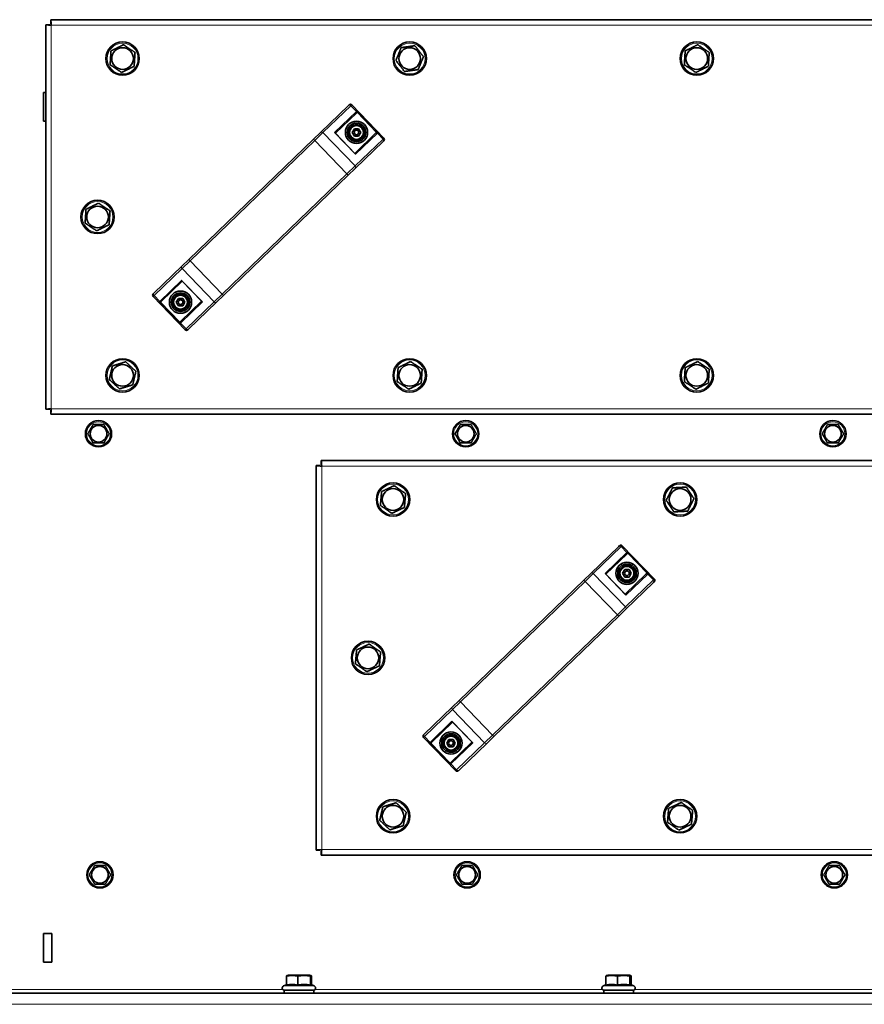
# Model space of a CAD drawing. Units: millimetres. Extents: x 3092 to 13712, y 791 to 7478.
# Drawn here: x 3585 to 4041, y 5154 to 5685 of the extents above; entities that cross this region are included whole.
import ezdxf

# ---------------------------------------------------------------- set-up
doc = ezdxf.new("R2010")
doc.units = ezdxf.units.MM
doc.layers.add('Widoczne (ISO)', color=1, linetype='Continuous', lineweight=35)
doc.layers.add('Widoczne wąskie (ISO)', color=3, linetype='Continuous', lineweight=9)

msp = doc.modelspace()

# ---------------------------------------------------------------- linework, layer by layer
at = {"layer": 'Widoczne (ISO)'}
for p, q in [((3599.31, 5475.01), (3599.31, 5682.6)), ((3601.31, 5682.6), (3599.31, 5682.6)), ((3602.01, 5685.3), (4299.6, 5685.3)), ((3602.01, 5683.3), (3602.01, 5685.3)), ((3598.11, 5630.6), (3598.11, 5646)), ((3598.11, 5646), (3599.31, 5646)), ((3762.74, 5639.01), (3763.13, 5639.38)), ((3781.9, 5621.36), (3764.54, 5639.36)), ((3762.74, 5639.01), (3747.64, 5624.44)), ((3755.78, 5623.96), (3767.16, 5634.93)), ((3767.43, 5635.2), (3767.16, 5634.93)), ((3599.31, 5630.6), (3598.11, 5630.6)), ((3743.9, 5620.84), (3747.64, 5624.44)), ((3755.57, 5624.17), (3766.4, 5612.94)), ((3764.8, 5624.46), (3765.95, 5626.46)), ((3765.95, 5622.46), (3764.8, 5624.46)), ((3765.95, 5626.46), (3768.26, 5626.46)), ((3777.57, 5624.14), (3766.19, 5613.16)), ((3768.26, 5626.46), (3769.41, 5624.46)), ((3769.41, 5624.46), (3768.26, 5622.46)), ((3777.57, 5624.14), (3777.85, 5624.4)), ((3743.9, 5620.84), (3676.56, 5555.87)), ((3768.26, 5622.46), (3765.95, 5622.46)), ((3766.39, 5605.01), (3781.49, 5619.58)), ((3781.88, 5619.95), (3781.49, 5619.58)), ((3766.39, 5605.01), (3762.65, 5601.4)), ((3695.3, 5536.44), (3762.65, 5601.4)), ((3672.82, 5552.26), (3676.56, 5555.87)), ((3672.82, 5552.26), (3657.72, 5537.7)), ((3661.63, 5533.14), (3673.01, 5544.12)), ((3672.8, 5544.33), (3683.64, 5533.1)), ((3674.66, 5517.92), (3657.31, 5535.91)), ((3657.33, 5537.33), (3657.72, 5537.7)), ((3660.41, 5532.79), (3660.84, 5533.21)), ((3661.63, 5533.14), (3661.36, 5532.87)), ((3661.47, 5533.04), (3661.5, 5533.01)), ((3669.79, 5532.82), (3670.95, 5534.82)), ((3670.95, 5534.82), (3673.26, 5534.82)), ((3683.43, 5533.32), (3672.05, 5522.34)), ((3673.26, 5534.82), (3674.41, 5532.82)), ((3695.3, 5536.44), (3691.56, 5532.83)), ((3670.95, 5530.82), (3669.79, 5532.82)), ((3673.26, 5530.82), (3670.95, 5530.82)), ((3674.41, 5532.82), (3673.26, 5530.82)), ((3676.46, 5518.26), (3691.56, 5532.83)), ((3671.77, 5522.08), (3672.05, 5522.34)), ((3676.46, 5518.26), (3676.08, 5517.89)), ((3601.31, 5475.01), (3599.31, 5475.01)), ((3602.01, 5474.3), (3602.01, 5472.3)), ((4299.6, 5472.3), (3602.01, 5472.3)), ((3745.31, 5237.01), (3745.31, 5444.6)), ((3747.31, 5444.6), (3745.31, 5444.6)), ((3748.01, 5447.3), (4445.6, 5447.3)), ((3748.01, 5445.3), (3748.01, 5447.3)), ((3908.74, 5401.01), (3893.64, 5386.44)), ((3908.74, 5401.01), (3909.13, 5401.38)), ((3927.9, 5383.36), (3910.54, 5401.36)), ((3901.78, 5385.96), (3913.16, 5396.93)), ((3913.43, 5397.2), (3913.16, 5396.93)), ((3889.9, 5382.84), (3893.64, 5386.44)), ((3901.57, 5386.17), (3912.4, 5374.94)), ((3910.8, 5386.46), (3911.95, 5388.46)), ((3911.95, 5384.46), (3910.8, 5386.46)), ((3911.95, 5388.46), (3914.26, 5388.46)), ((3914.26, 5384.46), (3911.95, 5384.46)), ((3923.57, 5386.14), (3912.19, 5375.16)), ((3914.26, 5388.46), (3915.41, 5386.46)), ((3915.41, 5386.46), (3914.26, 5384.46)), ((3923.57, 5386.14), (3923.85, 5386.4)), ((3889.9, 5382.84), (3822.56, 5317.87)), ((3912.39, 5367.01), (3927.49, 5381.58)), ((3927.88, 5381.95), (3927.49, 5381.58)), ((3841.3, 5298.44), (3908.65, 5363.4)), ((3912.39, 5367.01), (3908.65, 5363.4)), ((3818.82, 5314.26), (3822.56, 5317.87)), ((3818.82, 5314.26), (3803.72, 5299.7)), ((3807.63, 5295.14), (3819.01, 5306.12)), ((3818.8, 5306.33), (3829.64, 5295.1)), ((3803.33, 5299.33), (3803.72, 5299.7)), ((3820.66, 5279.92), (3803.31, 5297.91)), ((3806.41, 5294.79), (3806.84, 5295.21)), ((3807.63, 5295.14), (3807.36, 5294.87)), ((3807.47, 5295.04), (3807.5, 5295.01)), ((3815.79, 5294.82), (3816.95, 5296.82)), ((3816.95, 5292.82), (3815.79, 5294.82)), ((3816.95, 5296.82), (3819.26, 5296.82)), ((3829.43, 5295.32), (3818.05, 5284.34)), ((3819.26, 5296.82), (3820.41, 5294.82)), ((3820.41, 5294.82), (3819.26, 5292.82)), ((3822.46, 5280.26), (3837.56, 5294.83)), ((3841.3, 5298.44), (3837.56, 5294.83)), ((3819.26, 5292.82), (3816.95, 5292.82)), ((3817.77, 5284.08), (3818.05, 5284.34)), ((3822.46, 5280.26), (3822.08, 5279.89)), ((3747.31, 5237.01), (3745.31, 5237.01)), ((3748.01, 5236.3), (3748.01, 5234.3)), ((4445.6, 5234.3), (3748.01, 5234.3)), ((3598.06, 5192.05), (3602.56, 5192.05)), ((3598.06, 5176.55), (3598.06, 5192.05)), ((3602.56, 5192.05), (3602.56, 5176.55)), ((3602.56, 5176.55), (3598.06, 5176.55)), ((3729.23, 5164.06), (3729.23, 5169.06)), ((3730.17, 5169.5), (3729.5, 5169.32)), ((3741.87, 5169.5), (3730.17, 5169.5)), ((3735.39, 5164.06), (3735.39, 5169.06)), ((3741.87, 5169.5), (3742.54, 5169.32)), ((3742.19, 5164.06), (3742.19, 5169.06)), ((3742.81, 5164.4), (3742.81, 5169.06)), ((3901.8, 5164.06), (3901.8, 5169.06)), ((3902.74, 5169.5), (3902.07, 5169.32)), ((3914.44, 5169.5), (3902.74, 5169.5)), ((3907.97, 5164.06), (3907.97, 5169.06)), ((3914.44, 5169.5), (3915.12, 5169.32)), ((3914.76, 5164.06), (3914.76, 5169.06)), ((3915.38, 5164.4), (3915.38, 5169.06)), ((3729.23, 5164.4), (3727.71, 5163.69)), ((3744.02, 5161.4), (3728.02, 5161.4)), ((3728.02, 5159.8), (3728.02, 5161.4)), ((3742.54, 5164.52), (3744.33, 5163.69)), ((3744.02, 5159.8), (3744.02, 5161.4)), ((3901.8, 5164.4), (3900.29, 5163.69)), ((3916.59, 5161.4), (3900.59, 5161.4)), ((3900.59, 5159.8), (3900.59, 5161.4)), ((3915.12, 5164.52), (3916.9, 5163.69)), ((3916.59, 5159.8), (3916.59, 5161.4)), ((3154.31, 5159.8), (4490.31, 5159.8))]:
    msp.add_line(p, q, dxfattribs=at)
for centre, radius in [((3640.81, 5664.3), 9), ((3795.81, 5664.3), 9), ((3950.81, 5664.3), 9), ((3640.81, 5664.3), 5.85), ((3795.81, 5664.3), 5.85), ((3950.81, 5664.3), 5.85), ((3767.11, 5624.46), 6), ((3767.11, 5624.46), 5), ((3767.11, 5624.46), 4.25), ((3767.11, 5624.46), 3.75), ((3767.11, 5624.46), 1.25), ((3627.31, 5578.8), 9), ((3627.31, 5578.8), 5.85), ((3672.1, 5532.82), 6), ((3672.1, 5532.82), 5), ((3672.1, 5532.82), 4.25), ((3672.1, 5532.82), 3.75), ((3672.1, 5532.82), 1.25), ((3640.81, 5493.3), 9), ((3795.81, 5493.3), 9), ((3950.81, 5493.3), 9), ((3640.81, 5493.3), 5.85), ((3795.81, 5493.3), 5.85), ((3950.81, 5493.3), 5.85), ((3627.81, 5461.8), 7.1), ((3627.81, 5461.8), 4.5), ((3826.06, 5461.8), 7.1), ((3826.06, 5461.8), 4.5), ((4024.31, 5461.8), 7.1), ((4024.31, 5461.8), 4.5), ((3786.81, 5426.3), 9), ((3786.81, 5426.3), 5.85), ((3941.81, 5426.3), 9), ((3941.81, 5426.3), 5.85), ((3913.11, 5386.46), 6), ((3913.11, 5386.46), 5), ((3913.11, 5386.46), 4.25), ((3913.11, 5386.46), 3.75), ((3913.11, 5386.46), 1.25), ((3773.31, 5340.8), 9), ((3773.31, 5340.8), 5.85), ((3818.1, 5294.82), 6), ((3818.1, 5294.82), 5), ((3818.1, 5294.82), 4.25), ((3818.1, 5294.82), 3.75), ((3818.1, 5294.82), 1.25), ((3786.81, 5255.3), 9), ((3941.81, 5255.3), 9), ((3786.81, 5255.3), 5.85), ((3941.81, 5255.3), 5.85), ((3628.58, 5223.69), 7.1), ((3826.83, 5223.69), 7.1), ((4025.08, 5223.69), 7.1), ((3628.58, 5223.69), 4.5), ((3826.83, 5223.69), 4.5), ((4025.08, 5223.69), 4.5)]:
    msp.add_circle(centre, radius, dxfattribs=at)
for centre, radius, start, end in [((3763.82, 5638.66), 1, 43.9688, 133.9688), ((3781.18, 5620.67), 1, 313.9688, 43.9688), ((3658.03, 5536.61), 1, 133.9688, 223.9688), ((3675.38, 5518.61), 1, 223.9688, 313.9688), ((3909.82, 5400.66), 1, 43.9688, 133.9688), ((3927.18, 5382.67), 1, 313.9688, 43.9688), ((3804.03, 5298.61), 1, 133.9688, 223.9688), ((3821.38, 5280.61), 1, 223.9688, 313.9688), ((3728.22, 5162.6), 1.2, 115, 270), ((3743.82, 5162.6), 1.2, 270, 65), ((3900.79, 5162.6), 1.2, 115, 270), ((3916.39, 5162.6), 1.2, 270, 65)]:
    msp.add_arc(centre, radius, start, end, dxfattribs=at)
for centre, major_axis, ratio, start_param, end_param in [((3754.93, 5623.97), (0.735, -0.013), 0.57735, 0.523599, 1.047198), ((3766.18, 5612.31), (0.013, 0.735), 0.57735, 5.235988, 5.759587), ((3673.03, 5544.96), (-0.013, -0.735), 0.57735, 5.235988, 5.759587), ((3661.22, 5533.57), (0.417, -0.432), 0.866025, 4.712389, 6.283185), ((3684.28, 5533.3), (-0.735, 0.013), 0.57735, 0.523599, 1.047198), ((3900.93, 5385.97), (0.735, -0.013), 0.57735, 0.523599, 1.047198), ((3912.18, 5374.31), (0.013, 0.735), 0.57735, 5.235988, 5.759587), ((3819.03, 5306.96), (-0.013, -0.735), 0.57735, 5.235988, 5.759587), ((3807.22, 5295.57), (0.417, -0.432), 0.866025, 4.712389, 6.283185), ((3830.28, 5295.3), (-0.735, 0.013), 0.57735, 0.523599, 1.047198)]:
    msp.add_ellipse(centre, major_axis=major_axis, ratio=ratio, start_param=start_param, end_param=end_param, dxfattribs=at)
for points, knots in [([(3599.31, 5682.6), (3599.31, 5682.53), (3599.88, 5682.47), (3600.75, 5682.4), (3601.22, 5682.37), (3601.76, 5682.34), (3602.31, 5682.3)], [-1, -1, -1, -1, -0.346623, -0.346623, -0.346623, 0, 0, 0, 0]), ([(3602.31, 5682.3), (3601.86, 5682.39), (3601.43, 5682.47), (3601.33, 5682.56), (3601.32, 5682.57), (3601.31, 5682.58), (3601.31, 5682.6)], [0, 0, 0, 0, 0.859892, 0.859892, 0.859892, 1, 1, 1, 1]), ([(3602.31, 5682.3), (3602.22, 5682.75), (3602.14, 5683.18), (3602.06, 5683.28), (3602.04, 5683.3), (3602.03, 5683.3), (3602.01, 5683.3)], [0, 0, 0, 0, 0.859892, 0.859892, 0.859892, 1, 1, 1, 1]), ([(3602.08, 5685.14), (3602.12, 5684.92), (3602.16, 5684.45), (3602.21, 5683.86), (3602.24, 5683.39), (3602.27, 5682.85), (3602.31, 5682.3)], [-0.7897471, -0.7897471, -0.7897471, -0.7897471, -0.3466232, -0.3466232, -0.3466232, 0, 0, 0, 0]), ([(3767.53, 5635.31), (3767.56, 5635.36), (3767.59, 5635.42), (3767.64, 5635.56), (3767.65, 5635.63), (3767.66, 5635.79), (3767.65, 5635.87), (3767.62, 5636.01), (3767.59, 5636.08), (3767.55, 5636.14), (3767.55, 5636.14), (3767.55, 5636.14)], [-0.1033695, -0.1033695, -0.1033695, -0.1033695, -0.0840213, -0.0840213, -0.0587826, -0.0587826, -0.0302154, -0.0302154, 0, 0, 0.0005022, 0.0005022, 0.0005022, 0.0005022]), ([(3778.79, 5624.48), (3778.79, 5624.48), (3778.79, 5624.48), (3778.74, 5624.52), (3778.67, 5624.56), (3778.52, 5624.6), (3778.45, 5624.61), (3778.29, 5624.6), (3778.21, 5624.59), (3778.08, 5624.55), (3778.02, 5624.52), (3777.96, 5624.49)], [-0.1028273, -0.1028273, -0.1028273, -0.1028273, -0.1023301, -0.1023301, -0.0724185, -0.0724185, -0.0441386, -0.0441386, -0.0191537, -0.0191537, 0, 0, 0, 0]), ([(3661.24, 5532.78), (3661.19, 5532.75), (3661.13, 5532.73), (3660.99, 5532.68), (3660.92, 5532.67), (3660.76, 5532.67), (3660.68, 5532.68), (3660.54, 5532.72), (3660.47, 5532.75), (3660.41, 5532.79), (3660.41, 5532.79), (3660.41, 5532.79)], [0, 0, 0, 0, 0.0191537, 0.0191537, 0.0441386, 0.0441386, 0.0724185, 0.0724185, 0.1023301, 0.1023301, 0.1028273, 0.1028273, 0.1028273, 0.1028273]), ([(3671.66, 5521.13), (3671.66, 5521.14), (3671.66, 5521.14), (3671.62, 5521.2), (3671.59, 5521.26), (3671.55, 5521.41), (3671.55, 5521.49), (3671.56, 5521.64), (3671.57, 5521.72), (3671.62, 5521.85), (3671.65, 5521.91), (3671.68, 5521.97)], [-0.0005022, -0.0005022, -0.0005022, -0.0005022, 0, 0, 0.0302154, 0.0302154, 0.0587826, 0.0587826, 0.0840213, 0.0840213, 0.1033695, 0.1033695, 0.1033695, 0.1033695]), ([(3599.47, 5475.07), (3599.7, 5475.12), (3600.16, 5475.16), (3600.75, 5475.2), (3601.22, 5475.24), (3601.76, 5475.27), (3602.31, 5475.3)], [-0.7897471, -0.7897471, -0.7897471, -0.7897471, -0.3466232, -0.3466232, -0.3466232, 0, 0, 0, 0]), ([(3602.31, 5475.3), (3601.86, 5475.22), (3601.43, 5475.14), (3601.33, 5475.05), (3601.32, 5475.04), (3601.31, 5475.02), (3601.31, 5475.01)], [0, 0, 0, 0, 0.859892, 0.859892, 0.859892, 1, 1, 1, 1]), ([(3602.31, 5475.3), (3602.22, 5474.85), (3602.14, 5474.43), (3602.06, 5474.33), (3602.04, 5474.31), (3602.03, 5474.3), (3602.01, 5474.3)], [0, 0, 0, 0, 0.859892, 0.859892, 0.859892, 1, 1, 1, 1]), ([(3602.08, 5472.47), (3602.12, 5472.69), (3602.16, 5473.15), (3602.21, 5473.75), (3602.24, 5474.22), (3602.27, 5474.76), (3602.31, 5475.3)], [-0.7897471, -0.7897471, -0.7897471, -0.7897471, -0.3466232, -0.3466232, -0.3466232, 0, 0, 0, 0]), ([(3745.31, 5444.6), (3745.31, 5444.53), (3745.88, 5444.47), (3746.75, 5444.4), (3747.22, 5444.37), (3747.76, 5444.34), (3748.31, 5444.3)], [-1, -1, -1, -1, -0.346623, -0.346623, -0.346623, 0, 0, 0, 0]), ([(3748.31, 5444.3), (3748.22, 5444.75), (3748.14, 5445.18), (3748.06, 5445.28), (3748.04, 5445.3), (3748.03, 5445.3), (3748.01, 5445.3)], [0, 0, 0, 0, 0.859892, 0.859892, 0.859892, 1, 1, 1, 1]), ([(3748.08, 5447.14), (3748.12, 5446.92), (3748.16, 5446.45), (3748.21, 5445.86), (3748.24, 5445.39), (3748.27, 5444.85), (3748.31, 5444.3)], [-0.7897471, -0.7897471, -0.7897471, -0.7897471, -0.3466232, -0.3466232, -0.3466232, 0, 0, 0, 0]), ([(3913.53, 5397.31), (3913.56, 5397.36), (3913.59, 5397.42), (3913.64, 5397.56), (3913.65, 5397.63), (3913.66, 5397.79), (3913.65, 5397.87), (3913.62, 5398.01), (3913.59, 5398.08), (3913.55, 5398.14), (3913.55, 5398.14), (3913.55, 5398.14)], [-0.1033695, -0.1033695, -0.1033695, -0.1033695, -0.0840213, -0.0840213, -0.0587826, -0.0587826, -0.0302154, -0.0302154, 0, 0, 0.0005022, 0.0005022, 0.0005022, 0.0005022]), ([(3924.79, 5386.48), (3924.79, 5386.48), (3924.79, 5386.48), (3924.74, 5386.52), (3924.67, 5386.56), (3924.52, 5386.6), (3924.45, 5386.61), (3924.29, 5386.6), (3924.21, 5386.59), (3924.08, 5386.55), (3924.02, 5386.52), (3923.96, 5386.49)], [-0.1028273, -0.1028273, -0.1028273, -0.1028273, -0.1023301, -0.1023301, -0.0724185, -0.0724185, -0.0441386, -0.0441386, -0.0191537, -0.0191537, 0, 0, 0, 0]), ([(3807.24, 5294.78), (3807.19, 5294.75), (3807.13, 5294.73), (3806.99, 5294.68), (3806.92, 5294.67), (3806.76, 5294.67), (3806.68, 5294.68), (3806.54, 5294.72), (3806.47, 5294.75), (3806.41, 5294.79), (3806.41, 5294.79), (3806.41, 5294.79)], [0, 0, 0, 0, 0.0191537, 0.0191537, 0.0441386, 0.0441386, 0.0724185, 0.0724185, 0.1023301, 0.1023301, 0.1028273, 0.1028273, 0.1028273, 0.1028273]), ([(3817.66, 5283.13), (3817.66, 5283.14), (3817.66, 5283.14), (3817.62, 5283.2), (3817.59, 5283.26), (3817.55, 5283.41), (3817.55, 5283.49), (3817.56, 5283.64), (3817.57, 5283.72), (3817.62, 5283.85), (3817.65, 5283.91), (3817.68, 5283.97)], [-0.0005022, -0.0005022, -0.0005022, -0.0005022, 0, 0, 0.0302154, 0.0302154, 0.0587826, 0.0587826, 0.0840213, 0.0840213, 0.1033695, 0.1033695, 0.1033695, 0.1033695]), ([(3745.47, 5237.07), (3745.7, 5237.12), (3746.16, 5237.16), (3746.75, 5237.2), (3747.22, 5237.24), (3747.76, 5237.27), (3748.31, 5237.3)], [-0.7897471, -0.7897471, -0.7897471, -0.7897471, -0.3466232, -0.3466232, -0.3466232, 0, 0, 0, 0]), ([(3748.31, 5237.3), (3748.22, 5236.85), (3748.14, 5236.43), (3748.06, 5236.33), (3748.04, 5236.31), (3748.03, 5236.3), (3748.01, 5236.3)], [0, 0, 0, 0, 0.859892, 0.859892, 0.859892, 1, 1, 1, 1]), ([(3748.08, 5234.47), (3748.12, 5234.69), (3748.16, 5235.15), (3748.21, 5235.75), (3748.24, 5236.22), (3748.27, 5236.76), (3748.31, 5237.3)], [-0.7897471, -0.7897471, -0.7897471, -0.7897471, -0.3466232, -0.3466232, -0.3466232, 0, 0, 0, 0])]:
    msp.add_open_spline(points, degree=3, knots=knots, dxfattribs=at)
for points in [[(3602.01, 5685.3), (3602.04, 5685.3), (3602.06, 5685.25), (3602.08, 5685.14)], [(3767.43, 5635.2), (3767.47, 5635.23), (3767.5, 5635.27), (3767.53, 5635.31)], [(3777.96, 5624.49), (3777.92, 5624.46), (3777.88, 5624.43), (3777.85, 5624.4)], [(3661.24, 5532.78), (3661.29, 5532.81), (3661.33, 5532.84), (3661.36, 5532.87)], [(3671.77, 5522.08), (3671.74, 5522.05), (3671.71, 5522.01), (3671.68, 5521.97)], [(3599.31, 5475.01), (3599.31, 5475.03), (3599.36, 5475.05), (3599.47, 5475.07)], [(3602.01, 5472.3), (3602.04, 5472.3), (3602.06, 5472.36), (3602.08, 5472.47)], [(3748.01, 5447.3), (3748.04, 5447.3), (3748.06, 5447.25), (3748.08, 5447.14)], [(3913.43, 5397.2), (3913.47, 5397.23), (3913.5, 5397.27), (3913.53, 5397.31)], [(3923.96, 5386.49), (3923.92, 5386.46), (3923.88, 5386.43), (3923.85, 5386.4)], [(3807.24, 5294.78), (3807.29, 5294.81), (3807.33, 5294.84), (3807.36, 5294.87)], [(3817.77, 5284.08), (3817.74, 5284.05), (3817.71, 5284.01), (3817.68, 5283.97)], [(3745.31, 5237.01), (3745.31, 5237.03), (3745.36, 5237.05), (3745.47, 5237.07)], [(3748.01, 5234.3), (3748.04, 5234.3), (3748.06, 5234.36), (3748.08, 5234.47)]]:
    msp.add_open_spline(points, degree=3, dxfattribs=at)
for points, weights in [([(3634.56, 5668.47), (3637.93, 5670.13), (3641.29, 5671.79)], [1, 1.15470053838, 1]), ([(3641.29, 5671.79), (3644.41, 5669.71), (3647.54, 5667.63)], [1, 1.15470053838, 1]), ([(3791.19, 5670.22), (3794.91, 5670.74), (3798.63, 5671.26)], [1, 1.15470053838, 1]), ([(3798.63, 5671.26), (3800.93, 5668.3), (3803.24, 5665.34)], [1, 1.15470053838, 1]), ([(3944.56, 5668.47), (3947.93, 5670.13), (3951.29, 5671.79)], [1, 1.15470053838, 1]), ([(3951.29, 5671.79), (3954.41, 5669.71), (3957.54, 5667.63)], [1, 1.15470053838, 1]), ([(3634.08, 5660.98), (3634.32, 5664.72), (3634.56, 5668.47)], [1, 1.15470053838, 1]), ([(3647.54, 5667.63), (3647.29, 5663.89), (3647.05, 5660.14)], [1, 1.15470053838, 1]), ([(3788.37, 5663.27), (3789.78, 5666.74), (3791.19, 5670.22)], [1, 1.15470053838, 1]), ([(3944.08, 5660.98), (3944.32, 5664.72), (3944.56, 5668.47)], [1, 1.15470053838, 1]), ([(3957.54, 5667.63), (3957.29, 5663.89), (3957.05, 5660.14)], [1, 1.15470053838, 1]), ([(3640.33, 5656.81), (3637.2, 5658.89), (3634.08, 5660.98)], [1, 1.15470053838, 1]), ([(3792.99, 5657.35), (3790.68, 5660.31), (3788.37, 5663.27)], [1, 1.15470053838, 1]), ([(3803.24, 5665.34), (3801.83, 5661.86), (3800.42, 5658.38)], [1, 1.15470053838, 1]), ([(3950.33, 5656.81), (3947.2, 5658.89), (3944.08, 5660.98)], [1, 1.15470053838, 1]), ([(3647.05, 5660.14), (3643.69, 5658.48), (3640.33, 5656.81)], [1, 1.15470053838, 1]), ([(3800.42, 5658.38), (3796.71, 5657.87), (3792.99, 5657.35)], [1, 1.15470053838, 1]), ([(3957.05, 5660.14), (3953.69, 5658.48), (3950.33, 5656.81)], [1, 1.15470053838, 1]), ([(3621.06, 5582.97), (3624.43, 5584.63), (3627.79, 5586.29)], [1, 1.15470053838, 1]), ([(3627.79, 5586.29), (3630.91, 5584.21), (3634.04, 5582.13)], [1, 1.15470053838, 1]), ([(3620.58, 5575.48), (3620.82, 5579.22), (3621.06, 5582.97)], [1, 1.15470053838, 1]), ([(3634.04, 5582.13), (3633.79, 5578.39), (3633.55, 5574.64)], [1, 1.15470053838, 1]), ([(3626.83, 5571.31), (3623.7, 5573.39), (3620.58, 5575.48)], [1, 1.15470053838, 1]), ([(3633.55, 5574.64), (3630.19, 5572.98), (3626.83, 5571.31)], [1, 1.15470053838, 1]), ([(3633.63, 5491.1), (3634.47, 5494.76), (3635.31, 5498.41)], [1, 1.15470053838, 1]), ([(3635.31, 5498.41), (3638.9, 5499.52), (3642.48, 5500.62)], [1, 1.15470053838, 1]), ([(3642.48, 5500.62), (3645.23, 5498.06), (3647.98, 5495.51)], [1, 1.15470053838, 1]), ([(3789.08, 5489.98), (3789.32, 5493.72), (3789.56, 5497.47)], [1, 1.15470053838, 1]), ([(3789.56, 5497.47), (3792.93, 5499.13), (3796.29, 5500.79)], [1, 1.15470053838, 1]), ([(3796.29, 5500.79), (3799.41, 5498.71), (3802.54, 5496.63)], [1, 1.15470053838, 1]), ([(3802.54, 5496.63), (3802.29, 5492.89), (3802.05, 5489.14)], [1, 1.15470053838, 1]), ([(3944.08, 5489.98), (3944.32, 5493.72), (3944.56, 5497.47)], [1, 1.15470053838, 1]), ([(3944.56, 5497.47), (3947.93, 5499.13), (3951.29, 5500.79)], [1, 1.15470053838, 1]), ([(3951.29, 5500.79), (3954.41, 5498.71), (3957.54, 5496.63)], [1, 1.15470053838, 1]), ([(3957.54, 5496.63), (3957.29, 5492.89), (3957.05, 5489.14)], [1, 1.15470053838, 1]), ([(3639.13, 5485.99), (3636.38, 5488.54), (3633.63, 5491.1)], [1, 1.15470053838, 1]), ([(3647.98, 5495.51), (3647.14, 5491.85), (3646.3, 5488.19)], [1, 1.15470053838, 1]), ([(3646.3, 5488.19), (3642.72, 5487.09), (3639.13, 5485.99)], [1, 1.15470053838, 1]), ([(3795.33, 5485.81), (3792.2, 5487.89), (3789.08, 5489.98)], [1, 1.15470053838, 1]), ([(3802.05, 5489.14), (3798.69, 5487.48), (3795.33, 5485.81)], [1, 1.15470053838, 1]), ([(3950.33, 5485.81), (3947.2, 5487.89), (3944.08, 5489.98)], [1, 1.15470053838, 1]), ([(3957.05, 5489.14), (3953.69, 5487.48), (3950.33, 5485.81)], [1, 1.15470053838, 1]), ([(3622.03, 5461.8), (3623.48, 5464.3), (3624.92, 5466.8)], [1, 1.15470053838, 1]), ([(3624.92, 5466.8), (3627.81, 5466.8), (3630.69, 5466.8)], [1, 1.15470053838, 1]), ([(3630.69, 5466.8), (3632.14, 5464.3), (3633.58, 5461.8)], [1, 1.15470053838, 1]), ([(3820.28, 5461.8), (3821.73, 5464.3), (3823.17, 5466.8)], [1, 1.15470053838, 1]), ([(3823.17, 5466.8), (3826.06, 5466.8), (3828.94, 5466.8)], [1, 1.15470053838, 1]), ([(3828.94, 5466.8), (3830.39, 5464.3), (3831.83, 5461.8)], [1, 1.15470053838, 1]), ([(4018.53, 5461.8), (4019.98, 5464.3), (4021.42, 5466.8)], [1, 1.15470053838, 1]), ([(4021.42, 5466.8), (4024.31, 5466.8), (4027.19, 5466.8)], [1, 1.15470053838, 1]), ([(4027.19, 5466.8), (4028.64, 5464.3), (4030.08, 5461.8)], [1, 1.15470053838, 1]), ([(3624.92, 5456.8), (3623.48, 5459.3), (3622.03, 5461.8)], [1, 1.15470053838, 1]), ([(3633.58, 5461.8), (3632.14, 5459.3), (3630.69, 5456.8)], [1, 1.15470053838, 1]), ([(3823.17, 5456.8), (3821.73, 5459.3), (3820.28, 5461.8)], [1, 1.15470053838, 1]), ([(3831.83, 5461.8), (3830.39, 5459.3), (3828.94, 5456.8)], [1, 1.15470053838, 1]), ([(4021.42, 5456.8), (4019.98, 5459.3), (4018.53, 5461.8)], [1, 1.15470053838, 1]), ([(4030.08, 5461.8), (4028.64, 5459.3), (4027.19, 5456.8)], [1, 1.15470053838, 1]), ([(3630.69, 5456.8), (3627.81, 5456.8), (3624.92, 5456.8)], [1, 1.15470053838, 1]), ([(3828.94, 5456.8), (3826.06, 5456.8), (3823.17, 5456.8)], [1, 1.15470053838, 1]), ([(4027.19, 5456.8), (4024.31, 5456.8), (4021.42, 5456.8)], [1, 1.15470053838, 1]), ([(3780.64, 5430.59), (3784.04, 5432.18), (3787.44, 5433.78)], [1, 1.15470053838, 1]), ([(3787.44, 5433.78), (3790.52, 5431.64), (3793.6, 5429.5)], [1, 1.15470053838, 1]), ([(3934.31, 5425.89), (3936.01, 5429.24), (3937.7, 5432.59)], [1, 1.15470053838, 1]), ([(3937.7, 5432.59), (3941.45, 5432.79), (3945.2, 5433)], [1, 1.15470053838, 1]), ([(3945.2, 5433), (3947.25, 5429.86), (3949.3, 5426.72)], [1, 1.15470053838, 1]), ([(3780.02, 5423.11), (3780.33, 5426.85), (3780.64, 5430.59)], [1, 1.15470053838, 1]), ([(3793.6, 5429.5), (3793.28, 5425.76), (3792.97, 5422.02)], [1, 1.15470053838, 1]), ([(3949.3, 5426.72), (3947.61, 5423.37), (3945.91, 5420.02)], [1, 1.15470053838, 1]), ([(3786.18, 5418.82), (3783.1, 5420.97), (3780.02, 5423.11)], [1, 1.15470053838, 1]), ([(3792.97, 5422.02), (3789.58, 5420.42), (3786.18, 5418.82)], [1, 1.15470053838, 1]), ([(3938.42, 5419.61), (3936.37, 5422.75), (3934.31, 5425.89)], [1, 1.15470053838, 1]), ([(3945.91, 5420.02), (3942.16, 5419.81), (3938.42, 5419.61)], [1, 1.15470053838, 1]), ([(3767.14, 5345.09), (3770.54, 5346.68), (3773.94, 5348.28)], [1, 1.15470053838, 1]), ([(3773.94, 5348.28), (3777.02, 5346.14), (3780.1, 5344)], [1, 1.15470053838, 1]), ([(3766.52, 5337.61), (3766.83, 5341.35), (3767.14, 5345.09)], [1, 1.15470053838, 1]), ([(3780.1, 5344), (3779.78, 5340.26), (3779.47, 5336.52)], [1, 1.15470053838, 1]), ([(3772.68, 5333.32), (3769.6, 5335.47), (3766.52, 5337.61)], [1, 1.15470053838, 1]), ([(3779.47, 5336.52), (3776.08, 5334.92), (3772.68, 5333.32)], [1, 1.15470053838, 1]), ([(3781.31, 5260.41), (3784.9, 5261.52), (3788.48, 5262.62)], [1, 1.15470053838, 1]), ([(3788.48, 5262.62), (3791.23, 5260.06), (3793.98, 5257.51)], [1, 1.15470053838, 1]), ([(3935.64, 5259.59), (3939.04, 5261.18), (3942.44, 5262.78)], [1, 1.15470053838, 1]), ([(3942.44, 5262.78), (3945.52, 5260.64), (3948.6, 5258.5)], [1, 1.15470053838, 1]), ([(3779.63, 5253.1), (3780.47, 5256.76), (3781.31, 5260.41)], [1, 1.15470053838, 1]), ([(3793.98, 5257.51), (3793.14, 5253.85), (3792.3, 5250.19)], [1, 1.15470053838, 1]), ([(3935.02, 5252.11), (3935.33, 5255.85), (3935.64, 5259.59)], [1, 1.15470053838, 1]), ([(3948.6, 5258.5), (3948.28, 5254.76), (3947.97, 5251.02)], [1, 1.15470053838, 1]), ([(3785.13, 5247.99), (3782.38, 5250.54), (3779.63, 5253.1)], [1, 1.15470053838, 1]), ([(3941.18, 5247.82), (3938.1, 5249.97), (3935.02, 5252.11)], [1, 1.15470053838, 1]), ([(3792.3, 5250.19), (3788.72, 5249.09), (3785.13, 5247.99)], [1, 1.15470053838, 1]), ([(3947.97, 5251.02), (3944.58, 5249.42), (3941.18, 5247.82)], [1, 1.15470053838, 1]), ([(3622.8, 5223.69), (3624.25, 5226.19), (3625.69, 5228.69)], [1, 1.15470053838, 1]), ([(3625.69, 5228.69), (3628.58, 5228.69), (3631.46, 5228.69)], [1, 1.15470053838, 1]), ([(3631.46, 5228.69), (3632.91, 5226.19), (3634.35, 5223.69)], [1, 1.15470053838, 1]), ([(3821.05, 5223.69), (3822.5, 5226.19), (3823.94, 5228.69)], [1, 1.15470053838, 1]), ([(3823.94, 5228.69), (3826.83, 5228.69), (3829.71, 5228.69)], [1, 1.15470053838, 1]), ([(3829.71, 5228.69), (3831.16, 5226.19), (3832.6, 5223.69)], [1, 1.15470053838, 1]), ([(4019.3, 5223.69), (4020.75, 5226.19), (4022.19, 5228.69)], [1, 1.15470053838, 1]), ([(4022.19, 5228.69), (4025.08, 5228.69), (4027.96, 5228.69)], [1, 1.15470053838, 1]), ([(4027.96, 5228.69), (4029.41, 5226.19), (4030.85, 5223.69)], [1, 1.15470053838, 1]), ([(3625.69, 5218.69), (3624.25, 5221.19), (3622.8, 5223.69)], [1, 1.15470053838, 1]), ([(3634.35, 5223.69), (3632.91, 5221.19), (3631.46, 5218.69)], [1, 1.15470053838, 1]), ([(3823.94, 5218.69), (3822.5, 5221.19), (3821.05, 5223.69)], [1, 1.15470053838, 1]), ([(3832.6, 5223.69), (3831.16, 5221.19), (3829.71, 5218.69)], [1, 1.15470053838, 1]), ([(4022.19, 5218.69), (4020.75, 5221.19), (4019.3, 5223.69)], [1, 1.15470053838, 1]), ([(4030.85, 5223.69), (4029.41, 5221.19), (4027.96, 5218.69)], [1, 1.15470053838, 1]), ([(3631.46, 5218.69), (3628.58, 5218.69), (3625.69, 5218.69)], [1, 1.15470053838, 1]), ([(3829.71, 5218.69), (3826.83, 5218.69), (3823.94, 5218.69)], [1, 1.15470053838, 1]), ([(4027.96, 5218.69), (4025.08, 5218.69), (4022.19, 5218.69)], [1, 1.15470053838, 1]), ([(3735.39, 5169.06), (3732.31, 5169.56), (3729.23, 5169.06)], [1, 1.15470053838, 1]), ([(3729.23, 5169.06), (3729.37, 5169.29), (3729.5, 5169.32)], [1, 1.06525443297, 1.07545875342]), ([(3742.19, 5169.06), (3738.79, 5169.56), (3735.39, 5169.06)], [1, 1.15470053838, 1]), ([(3742.81, 5169.06), (3742.5, 5169.56), (3742.19, 5169.06)], [1, 1.15470053838, 1]), ([(3907.97, 5169.06), (3904.88, 5169.56), (3901.8, 5169.06)], [1, 1.15470053838, 1]), ([(3901.8, 5169.06), (3901.95, 5169.29), (3902.07, 5169.32)], [1, 1.06525443297, 1.07545875342]), ([(3914.76, 5169.06), (3911.36, 5169.56), (3907.97, 5169.06)], [1, 1.15470053838, 1]), ([(3915.38, 5169.06), (3915.07, 5169.56), (3914.76, 5169.06)], [1, 1.15470053838, 1]), ([(3735.39, 5164.06), (3732.31, 5164.94), (3729.23, 5164.06)], [1.05723361199, 1.22078822095, 1.05723361199]), ([(3742.19, 5164.06), (3738.79, 5164.94), (3735.39, 5164.06)], [1.05723361199, 1.22078822095, 1.05723361199]), ([(3742.54, 5164.52), (3742.38, 5164.6), (3742.19, 5164.06)], [1.13701114242, 1.15179904109, 1.05723361199]), ([(3907.97, 5164.06), (3904.88, 5164.94), (3901.8, 5164.06)], [1.05723361199, 1.22078822095, 1.05723361199]), ([(3914.76, 5164.06), (3911.36, 5164.94), (3907.97, 5164.06)], [1.05723361199, 1.22078822095, 1.05723361199]), ([(3915.12, 5164.52), (3914.95, 5164.6), (3914.76, 5164.06)], [1.13701114242, 1.15179904109, 1.05723361199])]:
    msp.add_rational_spline(points, weights, degree=2, dxfattribs=at)
at = {"layer": 'Widoczne wąskie (ISO)'}
for p, q in [((3602.31, 5682.3), (3602.31, 5475.3)), ((4299.31, 5682.3), (3602.31, 5682.3)), ((3764.54, 5639.36), (3764.06, 5638.89)), ((3748.96, 5624.33), (3764.06, 5638.89)), ((3767.12, 5635.73), (3755.31, 5624.33)), ((3767.12, 5635.73), (3764.06, 5638.89)), ((3767.12, 5635.73), (3767.55, 5636.14)), ((3777.96, 5624.49), (3767.53, 5635.31)), ((3778.79, 5624.48), (3767.55, 5636.14)), ((3748.96, 5624.33), (3744.6, 5620.12)), ((3766.32, 5606.33), (3748.96, 5624.33)), ((3755.31, 5624.33), (3766.55, 5612.67)), ((3766.55, 5612.67), (3778.36, 5624.07)), ((3778.79, 5624.48), (3778.36, 5624.07)), ((3781.42, 5620.9), (3778.36, 5624.07)), ((3677.25, 5555.15), (3744.6, 5620.12)), ((3744.6, 5620.12), (3743.9, 5620.84)), ((3761.96, 5602.12), (3744.6, 5620.12)), ((3781.42, 5620.9), (3766.32, 5606.33)), ((3781.42, 5620.9), (3781.9, 5621.36)), ((3761.96, 5602.12), (3694.61, 5537.16)), ((3761.96, 5602.12), (3766.32, 5606.33)), ((3762.65, 5601.4), (3761.96, 5602.12)), ((3677.25, 5555.15), (3672.89, 5550.94)), ((3677.25, 5555.15), (3676.56, 5555.87)), ((3694.61, 5537.16), (3677.25, 5555.15)), ((3657.79, 5536.38), (3672.89, 5550.94)), ((3690.25, 5532.95), (3672.89, 5550.94)), ((3672.65, 5544.6), (3660.84, 5533.21)), ((3683.9, 5532.94), (3672.65, 5544.6)), ((3657.79, 5536.38), (3657.31, 5535.91)), ((3660.84, 5533.21), (3657.79, 5536.38)), ((3672.09, 5521.55), (3683.9, 5532.94)), ((3690.25, 5532.95), (3675.15, 5518.38)), ((3690.25, 5532.95), (3694.61, 5537.16)), ((3695.3, 5536.44), (3694.61, 5537.16)), ((3660.41, 5532.79), (3671.66, 5521.13)), ((3671.68, 5521.97), (3661.24, 5532.78)), ((3672.09, 5521.55), (3671.66, 5521.13)), ((3675.15, 5518.38), (3672.09, 5521.55)), ((3674.66, 5517.92), (3675.15, 5518.38)), ((3602.31, 5475.3), (4299.31, 5475.3)), ((3748.31, 5444.3), (3748.31, 5237.3)), ((4445.31, 5444.3), (3748.31, 5444.3)), ((3894.96, 5386.33), (3910.06, 5400.89)), ((3910.54, 5401.36), (3910.06, 5400.89)), ((3913.12, 5397.73), (3910.06, 5400.89)), ((3913.12, 5397.73), (3901.31, 5386.33)), ((3913.12, 5397.73), (3913.55, 5398.14)), ((3923.96, 5386.49), (3913.53, 5397.31)), ((3924.79, 5386.48), (3913.55, 5398.14)), ((3894.96, 5386.33), (3890.6, 5382.12)), ((3912.32, 5368.33), (3894.96, 5386.33)), ((3901.31, 5386.33), (3912.55, 5374.67)), ((3912.55, 5374.67), (3924.36, 5386.07)), ((3924.79, 5386.48), (3924.36, 5386.07)), ((3927.42, 5382.9), (3924.36, 5386.07)), ((3823.25, 5317.15), (3890.6, 5382.12)), ((3890.6, 5382.12), (3889.9, 5382.84)), ((3907.96, 5364.12), (3890.6, 5382.12)), ((3927.42, 5382.9), (3912.32, 5368.33)), ((3927.42, 5382.9), (3927.9, 5383.36)), ((3907.96, 5364.12), (3912.32, 5368.33)), ((3907.96, 5364.12), (3840.61, 5299.16)), ((3908.65, 5363.4), (3907.96, 5364.12)), ((3823.25, 5317.15), (3818.89, 5312.94)), ((3823.25, 5317.15), (3822.56, 5317.87)), ((3840.61, 5299.16), (3823.25, 5317.15)), ((3803.79, 5298.38), (3818.89, 5312.94)), ((3836.25, 5294.95), (3818.89, 5312.94)), ((3818.65, 5306.6), (3806.84, 5295.21)), ((3829.9, 5294.94), (3818.65, 5306.6)), ((3836.25, 5294.95), (3840.61, 5299.16)), ((3841.3, 5298.44), (3840.61, 5299.16)), ((3803.79, 5298.38), (3803.31, 5297.91)), ((3806.84, 5295.21), (3803.79, 5298.38)), ((3806.41, 5294.79), (3817.66, 5283.13)), ((3817.68, 5283.97), (3807.24, 5294.78)), ((3818.09, 5283.55), (3829.9, 5294.94)), ((3836.25, 5294.95), (3821.15, 5280.38)), ((3818.09, 5283.55), (3817.66, 5283.13)), ((3821.15, 5280.38), (3818.09, 5283.55)), ((3820.66, 5279.92), (3821.15, 5280.38)), ((3748.31, 5237.3), (4445.31, 5237.3)), ((3572.14, 5161.8), (3727.33, 5161.8)), ((3727.71, 5163.69), (3744.33, 5163.69)), ((3744.72, 5161.8), (3899.9, 5161.8)), ((3900.29, 5163.69), (3916.9, 5163.69)), ((3917.29, 5161.8), (4072.47, 5161.8)), ((4490.31, 5153.8), (3154.31, 5153.8))]:
    msp.add_line(p, q, dxfattribs=at)
for centre, radius in [((3640.81, 5664.3), 8.31), ((3795.81, 5664.3), 8.31), ((3950.81, 5664.3), 8.31), ((3627.31, 5578.8), 8.31), ((3640.81, 5493.3), 8.31), ((3795.81, 5493.3), 8.31), ((3950.81, 5493.3), 8.31), ((3627.81, 5461.8), 6.46), ((3826.06, 5461.8), 6.46), ((4024.31, 5461.8), 6.46), ((3786.81, 5426.3), 8.31), ((3941.81, 5426.3), 8.31), ((3773.31, 5340.8), 8.31), ((3786.81, 5255.3), 8.31), ((3941.81, 5255.3), 8.31), ((3628.58, 5223.69), 6.46), ((3826.83, 5223.69), 6.46), ((4025.08, 5223.69), 6.46)]:
    msp.add_circle(centre, radius, dxfattribs=at)
for centre, major_axis, start_param, end_param in [((3763.44, 5638.29), (-0.694, 0.72), 4.712389, 6.283185), ((3766.74, 5635.36), (0.417, -0.432), 0, 1.570796), ((3748.34, 5623.72), (-0.694, 0.72), 4.712389, 6.283185), ((3777.99, 5623.7), (-0.417, 0.432), 4.712389, 6.283185), ((3780.8, 5620.3), (0.694, -0.72), 0, 1.570796), ((3765.7, 5605.73), (0.694, -0.72), 0, 1.570796), ((3673.51, 5551.54), (-0.694, 0.72), 0, 1.570796), ((3658.41, 5536.98), (-0.694, 0.72), 0, 1.570796), ((3690.87, 5533.55), (0.694, -0.72), 4.712389, 6.283185), ((3672.46, 5521.91), (-0.417, 0.432), 0, 1.570796), ((3675.77, 5518.98), (0.694, -0.72), 4.712389, 6.283185), ((3909.44, 5400.29), (-0.694, 0.72), 4.712389, 6.283185), ((3912.74, 5397.36), (0.417, -0.432), 0, 1.570796), ((3894.34, 5385.72), (-0.694, 0.72), 4.712389, 6.283185), ((3923.99, 5385.7), (-0.417, 0.432), 4.712389, 6.283185), ((3926.8, 5382.3), (0.694, -0.72), 0, 1.570796), ((3911.7, 5367.73), (0.694, -0.72), 0, 1.570796), ((3819.51, 5313.54), (-0.694, 0.72), 0, 1.570796), ((3804.41, 5298.98), (-0.694, 0.72), 0, 1.570796), ((3836.87, 5295.55), (0.694, -0.72), 4.712389, 6.283185), ((3818.46, 5283.91), (-0.417, 0.432), 0, 1.570796), ((3821.77, 5280.98), (0.694, -0.72), 4.712389, 6.283185)]:
    msp.add_ellipse(centre, major_axis=major_axis, ratio=0.866025, start_param=start_param, end_param=end_param, dxfattribs=at)
for points, knots in [([(3602.31, 5682.3), (3602.29, 5682.39), (3602.27, 5682.48), (3602.24, 5682.67), (3602.23, 5682.75), (3602.19, 5683.01), (3602.17, 5683.16), (3602.13, 5683.57), (3602.12, 5683.84), (3602.09, 5684.43), (3602.08, 5684.81), (3602.08, 5685.14)], [-0.2723707, -0.2723707, -0.2723707, -0.2723707, -0.2460778, -0.2460778, -0.2195624, -0.2195624, -0.1735728, -0.1735728, -0.1002798, -0.1002798, 0, 0, 0, 0]), ([(3602.31, 5475.3), (3602.22, 5475.29), (3602.13, 5475.27), (3601.94, 5475.24), (3601.86, 5475.22), (3601.6, 5475.19), (3601.45, 5475.17), (3601.04, 5475.13), (3600.77, 5475.12), (3600.18, 5475.09), (3599.8, 5475.08), (3599.47, 5475.07)], [-0.2723707, -0.2723707, -0.2723707, -0.2723707, -0.2460778, -0.2460778, -0.2195624, -0.2195624, -0.1735728, -0.1735728, -0.1002798, -0.1002798, 0, 0, 0, 0]), ([(3602.08, 5472.47), (3602.08, 5472.83), (3602.1, 5473.25), (3602.13, 5473.86), (3602.14, 5474.11), (3602.18, 5474.5), (3602.2, 5474.65), (3602.25, 5474.98), (3602.28, 5475.14), (3602.31, 5475.3)], [-0.2826192, -0.2826192, -0.2826192, -0.2826192, -0.1684211, -0.1684211, -0.0978812, -0.0978812, -0.0508788, -0.0508788, 0, 0, 0, 0]), ([(3748.31, 5444.3), (3748.29, 5444.39), (3748.27, 5444.48), (3748.24, 5444.67), (3748.23, 5444.75), (3748.19, 5445.01), (3748.17, 5445.16), (3748.13, 5445.57), (3748.12, 5445.84), (3748.09, 5446.43), (3748.08, 5446.81), (3748.08, 5447.14)], [-0.2723707, -0.2723707, -0.2723707, -0.2723707, -0.2460778, -0.2460778, -0.2195624, -0.2195624, -0.1735728, -0.1735728, -0.1002798, -0.1002798, 0, 0, 0, 0]), ([(3748.08, 5234.47), (3748.08, 5234.83), (3748.1, 5235.25), (3748.13, 5235.86), (3748.14, 5236.11), (3748.18, 5236.5), (3748.2, 5236.65), (3748.25, 5236.98), (3748.28, 5237.14), (3748.31, 5237.3)], [-0.2826192, -0.2826192, -0.2826192, -0.2826192, -0.1684211, -0.1684211, -0.0978812, -0.0978812, -0.0508788, -0.0508788, 0, 0, 0, 0])]:
    msp.add_open_spline(points, degree=3, knots=knots, dxfattribs=at)

doc.saveas('drawing.dxf')
